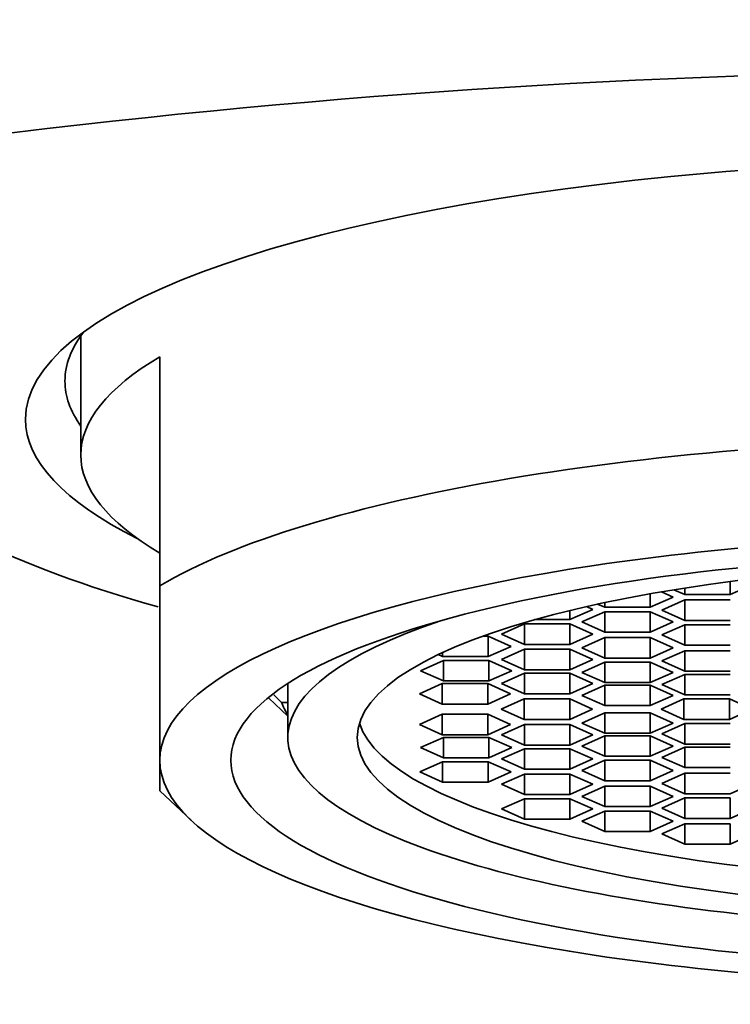
# Model space of a CAD drawing. Units: millimetres. Extents: x 0 to 813, y 0 to 1164.
# Drawn here: x 408 to 417, y 670 to 682 of the extents above; entities that cross this region are included whole.
import ezdxf
from ezdxf import colors
from ezdxf.entities.mleader import LeaderData, LeaderLine
from ezdxf.math import Vec2, Vec3

# ---------------------------------------------------------------- set-up
doc = ezdxf.new("R2010")
doc.units = ezdxf.units.MM
doc.layers.add('DV1_Défaut', color=7, linetype='Continuous')
doc.layers.add('Défaut', color=7, linetype='Continuous')

# ---------------------------------------------------------------- blocks, each defined once
blk = doc.blocks.new('_DOT')
at = {"color": 0}
blk.add_line((0, 0), (-1, 0), dxfattribs=at)
at = {"color": 0, "const_width": 0.333}
blk.add_lwpolyline([(-0.1665, 0, 1), (0.1665, 0, 1)], format="xyb", close=True, dxfattribs=at)
blk = doc.blocks.new('SE')
at = {"layer": 'DV1_Défaut', "color": 7, "linetype": 'Continuous', "lineweight": 35}
for p, q in [((408.298, 678.067), (408.298, 676.563)), ((409.298, 674.906), (409.298, 677.804)), ((409.298, 672.699), (409.298, 674.906)), ((415.806, 674.857), (415.943, 674.795)), ((415.943, 674.878), (415.943, 674.795)), ((416.52, 674.96), (416.52, 674.795)), ((416.52, 674.795), (416.809, 674.925)), ((415.508, 674.806), (415.508, 674.636)), ((415.508, 674.636), (415.797, 674.765)), ((415.797, 674.765), (415.65, 674.831)), ((415.943, 674.728), (415.654, 674.598)), ((415.943, 674.795), (416.52, 674.795)), ((415.943, 674.728), (415.943, 674.469)), ((416.52, 674.728), (415.943, 674.728)), ((414.491, 674.479), (414.78, 674.608)), ((414.78, 674.608), (414.699, 674.644)), ((414.841, 674.676), (414.931, 674.636)), ((414.931, 674.695), (414.931, 674.636)), ((414.931, 674.636), (415.508, 674.636)), ((414.043, 674.479), (414.491, 674.479)), ((414.491, 674.596), (414.491, 674.479)), ((414.931, 674.579), (414.642, 674.45)), ((414.931, 674.579), (414.931, 674.32)), ((415.508, 674.579), (414.931, 674.579)), ((415.508, 674.579), (415.508, 674.32)), ((415.797, 674.45), (415.508, 674.579)), ((415.654, 674.598), (415.943, 674.469)), ((413.914, 674.425), (413.625, 674.296)), ((413.914, 674.425), (413.914, 674.166)), ((414.491, 674.425), (413.914, 674.425)), ((414.491, 674.425), (414.491, 674.166)), ((414.78, 674.296), (414.491, 674.425)), ((414.642, 674.45), (414.931, 674.32)), ((415.508, 674.32), (415.797, 674.45)), ((415.943, 674.415), (415.654, 674.286)), ((415.943, 674.469), (416.52, 674.469)), ((415.943, 674.415), (415.943, 674.157)), ((416.52, 674.415), (415.943, 674.415)), ((413.457, 674.27), (413.387, 674.27)), ((413.457, 674.27), (413.457, 674.011)), ((413.745, 674.14), (413.457, 674.27)), ((413.625, 674.296), (413.914, 674.166)), ((414.491, 674.166), (414.78, 674.296)), ((414.931, 674.251), (414.642, 674.121)), ((414.931, 674.32), (415.508, 674.32)), ((414.931, 674.251), (414.931, 673.992)), ((415.508, 674.251), (414.931, 674.251)), ((415.508, 674.251), (415.508, 673.992)), ((415.797, 674.121), (415.508, 674.251)), ((415.654, 674.286), (415.943, 674.157)), ((413.457, 674.011), (413.745, 674.14)), ((413.914, 674.104), (413.625, 673.975)), ((413.914, 674.166), (414.491, 674.166)), ((413.914, 674.104), (413.914, 673.845)), ((414.491, 674.104), (413.914, 674.104)), ((414.491, 674.104), (414.491, 673.845)), ((414.78, 673.975), (414.491, 674.104)), ((414.642, 674.121), (414.931, 673.992)), ((415.508, 673.992), (415.797, 674.121)), ((415.943, 674.157), (416.52, 674.157)), ((412.823, 674.036), (412.879, 674.011)), ((412.879, 674.063), (412.879, 674.011)), ((412.879, 674.011), (413.457, 674.011)), ((414.931, 673.992), (415.508, 673.992)), ((415.943, 674.086), (415.654, 673.957)), ((415.943, 674.086), (415.943, 673.827)), ((416.52, 674.086), (415.943, 674.086)), ((412.888, 673.961), (412.599, 673.832)), ((412.888, 673.961), (412.888, 673.703)), ((413.465, 673.961), (412.888, 673.961)), ((413.465, 673.961), (413.465, 673.703)), ((413.754, 673.832), (413.465, 673.961)), ((413.625, 673.975), (413.914, 673.845)), ((414.491, 673.845), (414.78, 673.975)), ((414.931, 673.942), (414.642, 673.812)), ((414.931, 673.942), (414.931, 673.683)), ((415.508, 673.942), (414.931, 673.942)), ((415.508, 673.942), (415.508, 673.683)), ((415.797, 673.812), (415.508, 673.942)), ((415.654, 673.957), (415.943, 673.827)), ((412.599, 673.832), (412.888, 673.703)), ((413.465, 673.703), (413.754, 673.832)), ((413.914, 673.8), (413.625, 673.671)), ((413.914, 673.845), (414.491, 673.845)), ((413.914, 673.8), (413.914, 673.541)), ((414.491, 673.8), (413.914, 673.8)), ((414.491, 673.8), (414.491, 673.541)), ((414.78, 673.671), (414.491, 673.8)), ((414.642, 673.812), (414.931, 673.683)), ((415.508, 673.683), (415.797, 673.812)), ((415.943, 673.786), (415.654, 673.657)), ((415.943, 673.827), (416.52, 673.827)), ((415.943, 673.786), (415.943, 673.528)), ((416.52, 673.786), (415.943, 673.786)), ((410.918, 673.669), (410.918, 673.665)), ((410.918, 673.665), (410.918, 672.989)), ((412.873, 673.669), (412.585, 673.539)), ((412.873, 673.669), (412.873, 673.41)), ((413.451, 673.669), (412.873, 673.669)), ((412.888, 673.703), (413.465, 673.703)), ((413.451, 673.669), (413.451, 673.41)), ((413.739, 673.539), (413.451, 673.669)), ((413.625, 673.671), (413.914, 673.541)), ((414.491, 673.541), (414.78, 673.671)), ((414.931, 673.65), (414.642, 673.521)), ((414.931, 673.683), (415.508, 673.683)), ((414.931, 673.65), (414.931, 673.391)), ((415.508, 673.65), (414.931, 673.65)), ((415.508, 673.65), (415.508, 673.391)), ((415.797, 673.521), (415.508, 673.65)), ((415.654, 673.657), (415.943, 673.528)), ((410.918, 673.257), (410.68, 673.484)), ((410.742, 673.528), (410.841, 673.432)), ((412.585, 673.539), (412.873, 673.41)), ((413.451, 673.41), (413.739, 673.539)), ((413.914, 673.541), (414.491, 673.541)), ((414.642, 673.521), (414.931, 673.391)), ((415.508, 673.391), (415.797, 673.521)), ((415.943, 673.528), (416.52, 673.528)), ((410.918, 673.432), (410.841, 673.432)), ((412.873, 673.41), (413.451, 673.41)), ((413.909, 673.475), (413.621, 673.346)), ((413.909, 673.475), (413.909, 673.216)), ((414.487, 673.475), (413.909, 673.475)), ((414.487, 673.475), (414.487, 673.216)), ((414.775, 673.346), (414.487, 673.475)), ((414.931, 673.391), (415.508, 673.391)), ((415.933, 673.475), (415.644, 673.346)), ((415.933, 673.475), (415.933, 673.216)), ((416.51, 673.475), (415.933, 673.475)), ((416.51, 673.475), (416.51, 673.216)), ((416.799, 673.346), (416.51, 673.475)), ((412.873, 673.282), (412.585, 673.152)), ((412.873, 673.282), (412.873, 673.023)), ((413.451, 673.282), (412.873, 673.282)), ((413.451, 673.282), (413.451, 673.023)), ((413.739, 673.152), (413.451, 673.282)), ((413.621, 673.346), (413.909, 673.216)), ((414.487, 673.216), (414.775, 673.346)), ((414.931, 673.301), (414.642, 673.171)), ((414.931, 673.301), (414.931, 673.042)), ((415.508, 673.301), (414.931, 673.301)), ((415.508, 673.301), (415.508, 673.042)), ((415.797, 673.171), (415.508, 673.301)), ((415.644, 673.346), (415.933, 673.216)), ((416.51, 673.216), (416.799, 673.346)), ((412.585, 673.152), (412.873, 673.023)), ((413.451, 673.023), (413.739, 673.152)), ((413.914, 673.15), (413.625, 673.021)), ((413.909, 673.216), (414.487, 673.216)), ((413.914, 673.15), (413.914, 672.891)), ((414.491, 673.15), (413.914, 673.15)), ((414.491, 673.15), (414.491, 672.891)), ((414.78, 673.021), (414.491, 673.15)), ((414.642, 673.171), (414.931, 673.042)), ((415.508, 673.042), (415.797, 673.171)), ((415.943, 673.164), (415.654, 673.035)), ((415.933, 673.216), (416.51, 673.216)), ((415.943, 673.164), (415.943, 672.905)), ((416.52, 673.164), (415.943, 673.164)), ((412.888, 672.989), (412.599, 672.86)), ((412.873, 673.023), (413.451, 673.023)), ((412.888, 672.989), (412.888, 672.73)), ((413.465, 672.989), (412.888, 672.989)), ((413.465, 672.989), (413.465, 672.73)), ((413.754, 672.86), (413.465, 672.989)), ((413.625, 673.021), (413.914, 672.891)), ((414.491, 672.891), (414.78, 673.021)), ((414.931, 673.009), (414.642, 672.879)), ((414.931, 673.042), (415.508, 673.042)), ((414.931, 673.009), (414.931, 672.75)), ((415.508, 673.009), (414.931, 673.009)), ((415.508, 673.009), (415.508, 672.75)), ((415.797, 672.879), (415.508, 673.009)), ((415.654, 673.035), (415.943, 672.905)), ((412.599, 672.86), (412.888, 672.73)), ((413.465, 672.73), (413.754, 672.86)), ((413.914, 672.891), (414.491, 672.891)), ((414.642, 672.879), (414.931, 672.75)), ((415.508, 672.75), (415.797, 672.879)), ((415.943, 672.865), (415.654, 672.735)), ((415.943, 672.905), (416.52, 672.905)), ((415.943, 672.865), (415.943, 672.606)), ((416.52, 672.865), (415.943, 672.865)), ((413.914, 672.846), (413.625, 672.717)), ((413.914, 672.846), (413.914, 672.588)), ((414.491, 672.846), (413.914, 672.846)), ((414.491, 672.846), (414.491, 672.588)), ((414.78, 672.717), (414.491, 672.846)), ((414.931, 672.75), (415.508, 672.75)), ((415.654, 672.735), (415.943, 672.606)), ((409.298, 672.699), (409.298, 672.311)), ((412.879, 672.681), (412.59, 672.552)), ((412.879, 672.681), (412.879, 672.422)), ((413.457, 672.681), (412.879, 672.681)), ((412.888, 672.73), (413.465, 672.73)), ((413.457, 672.681), (413.457, 672.422)), ((413.745, 672.552), (413.457, 672.681)), ((413.625, 672.717), (413.914, 672.588)), ((414.491, 672.588), (414.78, 672.717)), ((414.931, 672.7), (414.642, 672.57)), ((414.931, 672.7), (414.931, 672.441)), ((415.508, 672.7), (414.931, 672.7)), ((415.508, 672.7), (415.508, 672.441)), ((415.797, 672.57), (415.508, 672.7)), ((412.59, 672.552), (412.879, 672.422)), ((413.457, 672.422), (413.745, 672.552)), ((413.914, 672.525), (413.625, 672.396)), ((413.914, 672.588), (414.491, 672.588)), ((413.914, 672.525), (413.914, 672.267)), ((414.491, 672.525), (413.914, 672.525)), ((414.491, 672.525), (414.491, 672.267)), ((414.78, 672.396), (414.491, 672.525)), ((414.642, 672.57), (414.931, 672.441)), ((415.508, 672.441), (415.797, 672.57)), ((415.943, 672.535), (415.654, 672.406)), ((415.943, 672.606), (416.52, 672.606)), ((415.943, 672.535), (415.943, 672.276)), ((416.52, 672.535), (415.943, 672.535)), ((412.879, 672.422), (413.457, 672.422)), ((413.625, 672.396), (413.914, 672.267)), ((414.491, 672.267), (414.78, 672.396)), ((414.931, 672.372), (414.642, 672.242)), ((414.931, 672.441), (415.508, 672.441)), ((414.931, 672.372), (414.931, 672.113)), ((415.508, 672.372), (414.931, 672.372)), ((415.508, 672.372), (415.508, 672.113)), ((415.797, 672.242), (415.508, 672.372)), ((415.654, 672.406), (415.943, 672.276)), ((416.52, 672.276), (416.809, 672.406)), ((409.298, 672.311), (409.7, 671.936)), ((413.914, 672.267), (414.491, 672.267)), ((414.642, 672.242), (414.931, 672.113)), ((415.508, 672.113), (415.797, 672.242)), ((415.943, 672.276), (416.52, 672.276)), ((413.914, 672.213), (413.625, 672.084)), ((413.914, 672.213), (413.914, 671.954)), ((414.491, 672.213), (413.914, 672.213)), ((414.491, 672.213), (414.491, 671.954)), ((414.78, 672.084), (414.491, 672.213)), ((414.931, 672.113), (415.508, 672.113)), ((415.943, 672.223), (415.654, 672.093)), ((415.943, 672.223), (415.943, 671.964)), ((416.52, 672.223), (415.943, 672.223)), ((416.52, 672.223), (416.52, 671.964)), ((413.625, 672.084), (413.914, 671.954)), ((414.491, 671.954), (414.78, 672.084)), ((414.931, 672.056), (414.642, 671.927)), ((414.931, 672.056), (414.931, 671.797)), ((415.508, 672.056), (414.931, 672.056)), ((415.508, 672.056), (415.508, 671.797)), ((415.797, 671.927), (415.508, 672.056)), ((415.654, 672.093), (415.943, 671.964)), ((416.52, 671.964), (416.809, 672.093)), ((413.914, 671.954), (414.491, 671.954)), ((414.642, 671.927), (414.931, 671.797)), ((415.508, 671.797), (415.797, 671.927)), ((415.943, 671.896), (415.654, 671.767)), ((415.943, 671.964), (416.52, 671.964)), ((415.943, 671.896), (415.943, 671.637)), ((416.52, 671.896), (415.943, 671.896)), ((416.52, 671.896), (416.52, 671.637)), ((414.931, 671.797), (415.508, 671.797)), ((415.654, 671.767), (415.943, 671.637)), ((416.52, 671.637), (416.809, 671.767)), ((415.943, 671.637), (416.52, 671.637))]:
    blk.add_line(p, q, dxfattribs=at)
blk.add_circle((420.298, 697.515), 32.5, dxfattribs=at)
blk.add_arc((420.298, 574.883), 106.536, 82.85555, 97.14445, dxfattribs=at)
for centre, major_axis, start_param, end_param in [((420.298, 677.015), (-12.7, 0), 2.665111, 6.283185), ((420.298, 677.498), (-12.2, 0), 6.084926, 6.283185), ((420.298, 676.563), (12, 0), 2.730455, 3.552731), ((420.298, 677.498), (-12.2, 0), 0, 0.18132), ((420.298, 677.015), (-12.7, 0), 0, 0.476482), ((420.298, 673.665), (-12, 0), 3.552731, 5.872047), ((420.298, 677.274), (-15, 0), 0.204456, 0.745767), ((420.298, 672.699), (11, 0), 0, 3.141593), ((420.298, 672.989), (9.38, 0), 2.487955, 6.283185), ((420.298, 673.665), (-9.5, 0), 0.094879, 0.159112), ((420.298, 673.346), (8.5, 0), 3.222777, 6.202001), ((420.298, 672.699), (-11, 0), 0, 3.141593)]:
    blk.add_ellipse(centre, major_axis=major_axis, ratio=0.258819, start_param=start_param, end_param=end_param, dxfattribs=at)
for centre, major_axis in [((420.298, 672.699), (-10.1, 0)), ((420.298, 672.989), (8.5, 0))]:
    blk.add_ellipse(centre, major_axis=major_axis, ratio=0.258819, dxfattribs=at)

msp = doc.modelspace()

# ---------------------------------------------------------------- block references
at = {"layer": 'Défaut'}
msp.add_blockref('SE', (0, 0), dxfattribs=at)

# ---------------------------------------------------------------- leaders
at = {"layer": 'Défaut', "color": 7, "linetype": 'Continuous', "lineweight": 18}
ml = msp.add_multileader_mtext('Standard', dxfattribs=at)
ml.set_content('{\\pxsm0.9;\\fSolid Edge ISO|b1||i0||c0|p34;\\W1.;05/01/2022\\P}', color=256)
ml.set_leader_properties()
ml.set_arrow_properties(name='DOT')
ml.build(insert=Vec2(0, 0))
ml.multileader.update_dxf_attribs({"leader_type": 0, "dogleg_length": 0, "arrow_head_size": 12})
ctx = ml.context
ctx.base_point, ctx.char_height, ctx.arrow_head_size, ctx.landing_gap_size = Vec3(656.602, 1156.973), 12, 12, 4.2
notes = []
notes.append((ctx, [(0, (0, 0, 0), (0, 0), (1, 0), 1, [])]))
ctx.mtext.insert = Vec3(658.602, 1163.093)
for ctx, leaders in notes:
    for number, flags, end, landing, length, lines in leaders:
        leader = LeaderData()
        leader.index, (leader.has_last_leader_line, leader.has_dogleg_vector, leader.attachment_direction) = number, flags
        leader.last_leader_point, leader.dogleg_vector, leader.dogleg_length = Vec3(end), Vec3(landing), length
        for number, points, colour, breaks in lines:
            line = LeaderLine()
            line.index, line.vertices, line.color, line.breaks = number, Vec3.list(points), colors.encode_raw_color(colour), breaks
            leader.lines.append(line)
        ctx.leaders.append(leader)

doc.saveas('drawing.dxf')
